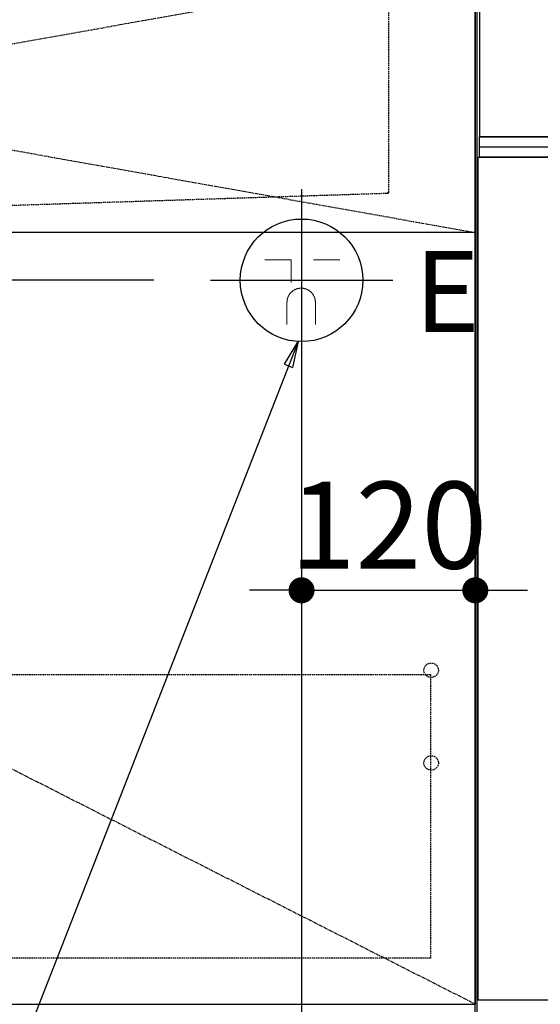
# Model space of a CAD drawing. Units: millimetres. Extents: x -109 to 26472, y -120 to 8847.
# Drawn here: x 15860 to 16219, y 2269 to 2949 of the extents above; entities that cross this region are included whole.
import ezdxf

# ---------------------------------------------------------------- set-up
doc = ezdxf.new("R2010")
doc.units = ezdxf.units.MM
for name, pattern in [('CENTER', [2, 1.25, -0.25, 0.25, -0.25]), ('HIDDEN', [0.375, 0.25, -0.125]), ('STYLE_01', [1.40625, 0.9375, -0.15625, 0.15625, -0.15625])]:
    doc.linetypes.add(name, pattern=pattern)
doc.layers.get('DEFPOINTS').update_dxf_attribs({"color": 146})
for name, color, linetype in [('120-キャビネット（外）', 7, 'Continuous'), ('121-キャビネット（中）', 253, 'HIDDEN'), ('122-扉', 6, 'Continuous'), ('123-扉向き', 231, 'CENTER'), ('140-パーツ芯', 13, 'CENTER'), ('150-機器', 8, 'Continuous'), ('160-文字', 254, 'Continuous'), ('166-寸法B', 11, 'Continuous')]:
    doc.layers.add(name, color=color, linetype=linetype)
doc.styles.add('KH001', font='txt')
doc.styles.add('ＭＳ ゴシック', font='txt', dxfattribs={"height": 10})
doc.dimstyles.new('KH1xx030', dxfattribs={"dimscale": 30, "dimtxt": 2, "dimasz": 0.6, "dimexe": 0.3, "dimexo": 1.2, "dimgap": 0.5, "dimtad": 3, "dimdec": 1, "dimdsep": 46, "dimlunit": 6, "dimtxsty": 'KH001', "dimblk": 'DOT', "dimcen": 1, "dimdle": 1, "dimclrd": 256, "dimclre": 256, "dimclrt": 256, "dimadec": 0, "dimazin": 0, "dimtfac": 1, "dimtdec": 1, "dimtix": 1, "dimtmove": 2, "dimatfit": 3, "dimldrblk": 'CLOSEDBLANK', "dimfxl": 1, "dimtolj": 1, "dimtzin": 0, "dimlwd": -1, "dimlwe": -1, "dimarcsym": 0})

# ---------------------------------------------------------------- blocks, each defined once
blk = doc.blocks.new('KHB800HL-10_S2')
at = {"layer": '140-パーツ芯', "linetype": 'STYLE_01'}
blk.add_line((0, -258.197377), (0, -177.840588), dxfattribs=at)
at = {"layer": '150-機器', "color": 161, "linetype": 'HIDDEN', "ltscale": 4}
for p, q in [((-401.5, 0), (-418, 0)), ((401.5, 0), (-401.5, 0)), ((401.5, 0), (418, 0)), ((-400, -1.5), (-400, -198.549986)), ((400, -1.5), (400, -198.549986)), ((-400, -198.549986), (-400, -200)), ((-400, -200), (-398.550818, -200.049125)), ((-398.550818, -200.049125), (-91.951571, -209.95311)), ((91.951571, -209.95311), (398.550818, -200.049125)), ((398.550818, -200.049125), (400, -200)), ((400, -198.549986), (400, -200)), ((-91.951571, -209.95311), (-90.5, -210)), ((-91.620755, -210.001062), (91.620755, -210.001062)), ((-90.5, -211.452328), (-90.5, -210)), ((91.951571, -209.95311), (90.5, -210)), ((90.5, -211.452328), (90.5, -210)), ((-90.5, -211.452328), (-90.5, -215.5)), ((-90.5, -215.5), (-90.5, -211.50604)), ((-80.5, -217), (-89, -217)), ((70.5, -217), (-70.5, -217)), ((89, -217), (80.5, -217)), ((90.5, -211.452328), (90.5, -215.5)), ((90.5, -211.50604), (90.5, -215.5))]:
    blk.add_line(p, q, dxfattribs=at)
for centre, start, end in [((-401.5, -1.5), 0, 90), ((401.5, -1.5), 90, 180), ((-398.5, -198.549986), 180, 268.058514), ((398.5, -198.549986), 271.941486, 0), ((-92, -211.452328), 360, 88.149835), ((92, -211.452328), 91.850165, 180), ((-89, -215.5), 180, 270), ((89, -215.5), 270, 0)]:
    blk.add_arc(centre, 1.5, start, end, dxfattribs=at)
blk = doc.blocks.new('_ClosedBlank')
at = {"color": 0, "linetype": 'ByBlock', "lineweight": -2}
for p, q in [((-1, 0.166667), (0, 0)), ((-1, 0.166667), (-1, -0.166667)), ((0, 0), (-1, -0.166667))]:
    blk.add_line(p, q, dxfattribs=at)
blk = doc.blocks.new('_Dot')
at = {"color": 0, "linetype": 'ByBlock', "lineweight": -2}
blk.add_line((-0.5, 0), (-1, 0), dxfattribs=at)
at = {"color": 0, "linetype": 'ByBlock', "const_width": 0.5}
blk.add_lwpolyline([(-0.25, 0, 1), (0.25, 0, 1)], format="xyb", close=True, dxfattribs=at)
blk = doc.blocks.new('*D488')
at = {"layer": '166-寸法B', "transparency": 16777216}
for p, q in [((16054.433284, 2687.120622), (16054.433284, 2008.298859)), ((17843.433284, 2133.120669), (17843.433284, 2008.298859)), ((16072.433284, 2017.298859), (17825.433284, 2017.298859))]:
    blk.add_line(p, q, dxfattribs=at)
at = {"layer": 'DEFPOINTS', "color": 0, "transparency": 16777216}
for p in [(16054.433284, 2723.120622), (17843.433284, 2169.120669), (17843.433284, 2017.298859)]:
    blk.add_point(p, dxfattribs=at)
at = {"layer": '166-寸法B', "transparency": 16777216, "xscale": 18, "yscale": 18, "zscale": 18, "rotation": 180}
blk.add_blockref('_Dot', (16054.433284, 2017.298859), dxfattribs=at)
at = {"layer": '166-寸法B', "transparency": 16777216, "xscale": 18, "yscale": 18, "zscale": 18}
blk.add_blockref('_Dot', (17843.433284, 2017.298859), dxfattribs=at)
at = {"layer": '166-寸法B', "transparency": 16777216, "insert": (16948.933284, 2066.105966), "char_height": 60, "attachment_point": 5, "style": 'KH001'}
blk.add_mtext('\\A1;1,789', dxfattribs=at)
blk = doc.blocks.new('*D490')
at = {"layer": '166-寸法B', "transparency": 16777216}
for p, q in [((14960.086738, 2787.120669), (14960.086738, 2805.120669)), ((15952.4439, 2769.120669), (14951.086738, 2769.120669)), ((14960.086738, 2769.120669), (14960.086738, 2169.120669)), ((16015.433284, 2169.120669), (14951.086738, 2169.120669)), ((14960.086738, 2151.120669), (14960.086738, 2133.120669))]:
    blk.add_line(p, q, dxfattribs=at)
at = {"layer": 'DEFPOINTS', "color": 0, "transparency": 16777216}
for p in [(15988.4439, 2769.120669), (14960.086738, 2169.120669), (16051.433284, 2169.120669)]:
    blk.add_point(p, dxfattribs=at)
at = {"layer": '166-寸法B', "transparency": 16777216, "xscale": 18, "yscale": 18, "zscale": 18}
for p, rotation in [((14960.086738, 2769.120669), 270), ((14960.086738, 2169.120669), 90)]:
    blk.add_blockref('_Dot', p, dxfattribs=dict(at, rotation=rotation))
at = {"layer": '166-寸法B', "transparency": 16777216, "char_height": 60, "attachment_point": 5, "rotation": 90, "style": 'KH001'}
for s, insert in [('\\A1;食洗機ｺﾝｾﾝﾄ位置', (15011.330393, 2469.120669)), ('\\A1;600', (14915.086738, 2469.120669))]:
    blk.add_mtext(s, dxfattribs=dict(at, insert=insert))
blk = doc.blocks.new('*D266')
at = {"layer": 'DEFPOINTS', "linetype": 'ByBlock', "transparency": 16777216}
for p, q in [((-120, -79.000063), (-120, -256.024154)), ((0, -79.000063), (0, -256.024154)), ((-138, -247.024154), (-156, -247.024154)), ((-120, -247.024154), (0, -247.024154)), ((18, -247.024154), (36, -247.024154))]:
    blk.add_line(p, q, dxfattribs=at)
at = {"layer": 'DEFPOINTS', "color": 0, "transparency": 16777216}
for p in [(-120, -43.000063), (0, -43.000063), (0, -247.024154)]:
    blk.add_point(p, dxfattribs=at)
at = {"layer": 'DEFPOINTS', "transparency": 16777216, "xscale": 18, "yscale": 18, "zscale": 18}
blk.add_blockref('_Dot', (-120, -247.024154), dxfattribs=at)
at = {"layer": 'DEFPOINTS', "transparency": 16777216, "xscale": 18, "yscale": 18, "zscale": 18, "rotation": 180}
blk.add_blockref('_Dot', (0, -247.024154), dxfattribs=at)
at = {"layer": 'DEFPOINTS', "transparency": 16777216, "insert": (-60, -202.024154), "char_height": 60, "attachment_point": 5, "style": 'KH001'}
blk.add_mtext('\\A1;120', dxfattribs=at)
blk = doc.blocks.new('BOCSH_DW_L')
at = {"layer": '122-扉'}
blk.add_line((0, 85), (0, 820.00006), dxfattribs=at)
blk.add_lwpolyline([(2, 103.00003), (2, 685.00003), (448, 685.00003), (448, 103.00003)], close=True, dxfattribs=at)
at = {"layer": '150-機器', "color": 13, "linetype": 'Continuous'}
for p, q in [((1, 818.00003), (1, 85)), ((3, 813.00003), (3, 699.00003)), ((447, 699.00003), (3, 699.00003))]:
    blk.add_line(p, q, dxfattribs=at)
at = {"layer": '150-機器', "color": 13}
for p, q in [((447, 699.00003), (3, 699.00003)), ((447, 692.00003), (3, 692.00003)), ((447, 685.00003), (3, 685.00003))]:
    blk.add_line(p, q, dxfattribs=at)
blk.add_lwpolyline([(3, 699.00003), (447, 699.00003), (447, 685.00003), (3, 685.00003)], close=True, dxfattribs=at)
blk = doc.blocks.new('食洗機コンセント')
at = {"layer": '160-文字', "color": 4, "linetype": 'Continuous', "lineweight": 9}
for p, q in [((-145.45, -18.81), (-127.25, -18.81)), ((-127.25, -18.81), (-127.25, -34.53)), ((-111.85, -18.81), (-93.65, -18.81)), ((-130.05, -48.21), (-130.05, -63.61)), ((-110.45, -48.21), (-110.45, -63.61))]:
    blk.add_line(p, q, dxfattribs=at)
at = {"layer": '160-文字', "color": 4}
blk.add_circle((-120, -33), 42.33, dxfattribs=at)
at = {"layer": '160-文字', "color": 4, "linetype": 'Continuous', "lineweight": 9}
for points in [[(-120.25, -38.41), (-122.88, -38.41), (-127.43, -41.04), (-130.05, -45.59), (-130.05, -48.21)], [(-110.45, -48.21), (-110.45, -45.59), (-113.08, -41.04), (-117.63, -38.41), (-120.25, -38.41)]]:
    blk.add_open_spline(points, degree=2, dxfattribs=at)
at = {"layer": 'DEFPOINTS'}
for p, q in [((-120, 29.99), (-120, -95.99)), ((-182.99, -33), (-57.01, -33))]:
    blk.add_line(p, q, dxfattribs=at)
at = {"layer": '150-機器', "color": 4, "lineweight": 0, "insert": (-42.01, -12.77), "char_height": 56, "attachment_point": 1, "line_spacing_factor": 0.782827, "style": 'ＭＳ ゴシック'}
blk.add_mtext('{E}', dxfattribs=at)
at = {"layer": 'DEFPOINTS', "color": 0}
dim = blk.add_linear_dim(base=(0, -247.02), p1=(-120, -43), p2=(0, -43), dimstyle='KH1xx030', override={"dimfxl": 0.5, "dimarcsym": 1}, dxfattribs=at)
dim.commit()
dim.dimension.update_dxf_attribs({"geometry": '*D266', "text_midpoint": (-60, -202.02)})

msp = doc.modelspace()

# ---------------------------------------------------------------- linework, layer by layer
at = {"layer": '120-キャビネット（外）', "color": 6}
msp.add_lwpolyline([(15124.43, 2989.12), (16174.43, 2989.12), (16174.43, 2269.12), (15124.43, 2269.12)], close=True, dxfattribs=at)
at = {"layer": '121-キャビネット（中）', "color": 13, "ltscale": 4}
msp.add_lwpolyline([(15155.43, 2497.02), (16143.43, 2497.02), (16143.43, 2301.02), (15155.43, 2301.02)], close=True, dxfattribs=at)
for centre in [(16143.93, 2499.92), (16143.93, 2435.92), (16143.93, 2435.92)]:
    msp.add_circle(centre, 5, dxfattribs=at)
at = {"layer": '122-扉'}
msp.add_line((16174.43, 2802.12), (15124.43, 2802.12), dxfattribs=at)
at = {"layer": '123-扉向き', "ltscale": 2}
for p, q in [((15124.43, 2989.12), (16174.43, 2802.12)), ((16174.43, 2989.12), (15124.43, 2802.12)), ((15124.43, 2802.12), (16174.43, 2269.42))]:
    msp.add_line(p, q, dxfattribs=at)

# ---------------------------------------------------------------- block references
at = {"layer": '150-機器', "xscale": -1}
msp.add_blockref('KHB800HL-10_S2', (15714.43, 3029.12), dxfattribs=at)
at = {"layer": '150-機器', "color": 0, "lineweight": -2}
msp.add_blockref('BOCSH_DW_L', (16174.43, 2169.12), dxfattribs=at)
at = {"layer": '150-機器', "color": 0}
msp.add_blockref('食洗機コンセント', (16174.43, 2802.12), dxfattribs=at)

# ---------------------------------------------------------------- dimensions: what is measured, and where the dimension line sits
at = {"layer": '166-寸法B'}
dim = msp.add_linear_dim(base=(14960.09, 2169.12), p1=(15988.44, 2769.12), p2=(16051.43, 2169.12), angle=90, text='<>\\X食洗機ｺﾝｾﾝﾄ位置', dimstyle='KH1xx030', dxfattribs=at)
dim.commit()
dim.dimension.update_dxf_attribs({"geometry": '*D490', "text_midpoint": (14960.09, 2469.12)})
dim = msp.add_linear_dim(base=(17843.43, 2017.3), p1=(16054.43, 2723.12), p2=(17843.43, 2169.12), dimstyle='KH1xx030', dxfattribs=at)
dim.commit()
dim.dimension.update_dxf_attribs({"geometry": '*D488', "text_midpoint": (16948.93, 2066.11)})

# ---------------------------------------------------------------- leaders
at = {"layer": '160-文字', "annotation_type": 0, "has_hookline": 1, "hookline_direction": 1, "text_width": 1128.78}
msp.add_leader([(16052.01, 2726.86), (15413.17, 1094.17), (15412.57, 1094.17)], dimstyle='KH1xx030', override={"dimgap": 0.5, "dimtad": 1}, dxfattribs=at)

doc.saveas('drawing.dxf')
